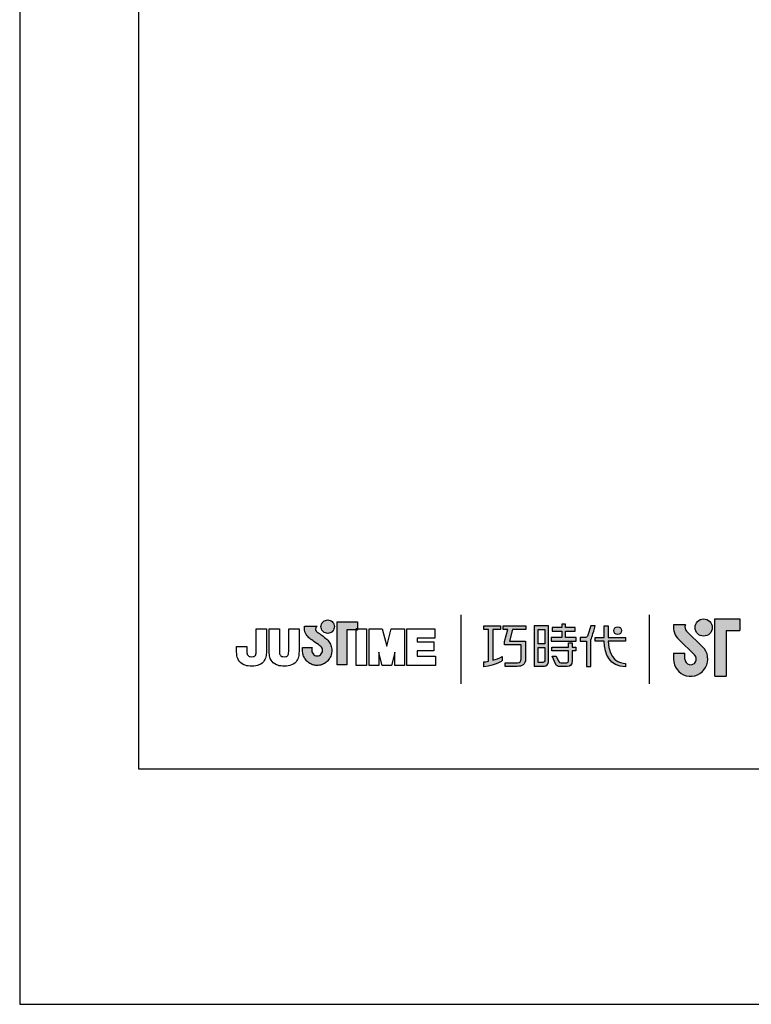
# Model space of a CAD drawing. Units: millimetres. Extents: x 8220 to 9311, y -2177 to -1080.
# Drawn here: x 9101 to 9152, y -1973 to -1905 of the extents above; entities that cross this region are included whole.
import ezdxf

# ---------------------------------------------------------------- set-up
doc = ezdxf.new("R2010")
doc.units = ezdxf.units.MM
doc.layers.add('A5', color=136, linetype='Continuous')
doc.layers.add('圖紙邊界', color=1, linetype='Continuous', plot=False)

msp = doc.modelspace()

# ---------------------------------------------------------------- hatches: boundary and pattern name
h = msp.add_hatch(color=256)
h.paths.add_polyline_path([(9122.46, -1948.117), (9122.369, -1948.045), (9122.271, -1947.972), (9122.173, -1947.902), (9122.084, -1947.84), (9122.011, -1947.789), (9121.961, -1947.756), (9121.943, -1947.744), (9121.891, -1947.712), (9121.795, -1947.625), (9121.741, -1947.5), (9121.771, -1947.374), (9121.829, -1947.302), (9121.861, -1947.279), (9120.977, -1947.279), (9120.977, -1947.409), (9120.988, -1947.537), (9121.015, -1947.655), (9121.056, -1947.761), (9121.108, -1947.856), (9121.166, -1947.939), (9121.227, -1948.011), (9121.288, -1948.073), (9121.346, -1948.123), (9121.397, -1948.161), (9121.437, -1948.189), (9121.464, -1948.206), (9121.474, -1948.211), (9121.494, -1948.226), (9121.55, -1948.265), (9121.632, -1948.323), (9121.731, -1948.394), (9121.838, -1948.471), (9121.943, -1948.55), (9122.038, -1948.622), (9122.113, -1948.684), (9122.159, -1948.728), (9122.196, -1948.795), (9122.22, -1948.87), (9122.228, -1948.95), (9122.218, -1949.038), (9122.19, -1949.118), (9122.147, -1949.188), (9122.089, -1949.247), (9122.021, -1949.292), (9121.943, -1949.321), (9121.858, -1949.331), (9121.774, -1949.321), (9121.697, -1949.294), (9121.629, -1949.251), (9121.573, -1949.193), (9121.529, -1949.122), (9121.501, -1949.041), (9121.489, -1948.95), (9121.494, -1948.888), (9121.501, -1948.796), (9121.504, -1948.748), (9120.839, -1948.748), (9120.848, -1948.95), (9120.851, -1949.032), (9120.86, -1949.111), (9120.874, -1949.189), (9120.895, -1949.264), (9120.92, -1949.337), (9120.951, -1949.407), (9120.986, -1949.475), (9121.026, -1949.539), (9121.07, -1949.601), (9121.119, -1949.658), (9121.171, -1949.712), (9121.227, -1949.762), (9121.286, -1949.807), (9121.349, -1949.848), (9121.414, -1949.884), (9121.483, -1949.916), (9121.554, -1949.942), (9121.627, -1949.962), (9121.702, -1949.978), (9121.779, -1949.987), (9121.858, -1949.99), (9121.937, -1949.987), (9122.014, -1949.978), (9122.09, -1949.962), (9122.163, -1949.942), (9122.234, -1949.916), (9122.302, -1949.884), (9122.368, -1949.848), (9122.43, -1949.807), (9122.489, -1949.762), (9122.545, -1949.712), (9122.597, -1949.658), (9122.646, -1949.601), (9122.69, -1949.539), (9122.73, -1949.475), (9122.765, -1949.407), (9122.795, -1949.337), (9122.821, -1949.264), (9122.841, -1949.189), (9122.855, -1949.111), (9122.864, -1949.032), (9122.867, -1948.95), (9122.864, -1948.859), (9122.852, -1948.77), (9122.834, -1948.684), (9122.809, -1948.6), (9122.777, -1948.52), (9122.739, -1948.443), (9122.696, -1948.37), (9122.646, -1948.301), (9122.592, -1948.237), (9122.537, -1948.182)])
h.paths.add_polyline_path([(9122.988, -1947.541), (9123.023, -1947.468), (9123.044, -1947.39), (9123.052, -1947.307), (9123.044, -1947.223), (9123.023, -1947.145), (9122.988, -1947.073), (9122.943, -1947.008), (9122.887, -1946.952), (9122.822, -1946.907), (9122.75, -1946.872), (9122.671, -1946.851), (9122.588, -1946.843), (9122.505, -1946.851), (9122.426, -1946.872), (9122.354, -1946.907), (9122.29, -1946.952), (9122.234, -1947.008), (9122.188, -1947.073), (9122.154, -1947.145), (9122.132, -1947.223), (9122.125, -1947.307), (9122.132, -1947.39), (9122.154, -1947.468), (9122.188, -1947.541), (9122.234, -1947.605), (9122.29, -1947.661), (9122.354, -1947.707), (9122.426, -1947.741), (9122.505, -1947.763), (9122.588, -1947.77), (9122.671, -1947.763), (9122.75, -1947.741), (9122.822, -1947.707), (9122.887, -1947.661), (9122.943, -1947.605)])
h.paths.add_polyline_path([(9123.908, -1947.529), (9124.552, -1947.529), (9124.552, -1947.458), (9124.643, -1947.458), (9124.643, -1946.969), (9123.24, -1946.969), (9123.24, -1949.938), (9123.908, -1949.938)])
at = {"ltscale": 10}
h = msp.add_hatch(color=256, dxfattribs=at)
edge = h.paths.add_edge_path(flags=17)
edge.add_arc((9142.651, -1947.581), 0.269, 0, 360)
edge = h.paths.add_edge_path()
edge.add_spline(control_points=[(9136.299, -1947.251), (9136.299, -1947.251), (9136.299, -1947.496), (9136.299, -1947.496)], knot_values=[16, 16, 16, 16, 17, 17, 17, 17], degree=3, periodic=0)
edge.add_spline(control_points=[(9136.299, -1947.496), (9136.299, -1947.496), (9135.377, -1947.496), (9135.377, -1947.496)], knot_values=[0, 0, 0, 0, 1, 1, 1, 1], degree=3, periodic=0)
edge.add_spline(control_points=[(9135.377, -1947.496), (9135.377, -1947.496), (9135.155, -1948.306), (9135.155, -1948.306)], knot_values=[1, 1, 1, 1, 2, 2, 2, 2], degree=3, periodic=0)
edge.add_spline(control_points=[(9135.155, -1948.306), (9135.155, -1948.306), (9136.273, -1948.306), (9136.273, -1948.306)], knot_values=[2, 2, 2, 2, 3, 3, 3, 3], degree=3, periodic=0)
edge.add_spline(control_points=[(9136.273, -1948.306), (9136.273, -1948.306), (9136.273, -1949.51), (9136.273, -1949.51)], knot_values=[3, 3, 3, 3, 4, 4, 4, 4], degree=3, periodic=0)
edge.add_spline(control_points=[(9136.273, -1949.51), (9136.273, -1949.947), (9136.024, -1950.051), (9135.686, -1950.051)], knot_values=[4, 4, 4, 4, 5, 5, 5, 5], degree=3, periodic=0)
edge.add_spline(control_points=[(9135.686, -1950.051), (9135.686, -1950.051), (9134.864, -1950.05), (9134.864, -1950.05)], knot_values=[5, 5, 5, 5, 6, 6, 6, 6], degree=3, periodic=0)
edge.add_spline(control_points=[(9134.864, -1950.05), (9134.864, -1950.05), (9134.864, -1949.803), (9134.864, -1949.803)], knot_values=[6, 6, 6, 6, 7, 7, 7, 7], degree=3, periodic=0)
edge.add_spline(control_points=[(9134.864, -1949.803), (9134.864, -1949.803), (9135.712, -1949.804), (9135.712, -1949.804)], knot_values=[7, 7, 7, 7, 8, 8, 8, 8], degree=3, periodic=0)
edge.add_spline(control_points=[(9135.712, -1949.804), (9135.884, -1949.804), (9135.972, -1949.708), (9135.972, -1949.53)], knot_values=[8, 8, 8, 8, 9, 9, 9, 9], degree=3, periodic=0)
edge.add_spline(control_points=[(9135.972, -1949.53), (9135.972, -1949.53), (9135.972, -1948.553), (9135.972, -1948.553)], knot_values=[9, 9, 9, 9, 10, 10, 10, 10], degree=3, periodic=0)
edge.add_spline(control_points=[(9135.972, -1948.553), (9135.972, -1948.553), (9134.83, -1948.553), (9134.83, -1948.553)], knot_values=[10, 10, 10, 10, 11, 11, 11, 11], degree=3, periodic=0)
edge.add_spline(control_points=[(9134.83, -1948.553), (9134.83, -1948.553), (9134.83, -1948.329), (9134.83, -1948.329)], knot_values=[11, 11, 11, 11, 12, 12, 12, 12], degree=3, periodic=0)
edge.add_spline(control_points=[(9134.83, -1948.329), (9134.83, -1948.329), (9135.051, -1947.496), (9135.051, -1947.496)], knot_values=[12, 12, 12, 12, 13, 13, 13, 13], degree=3, periodic=0)
edge.add_spline(control_points=[(9135.051, -1947.496), (9135.051, -1947.496), (9134.723, -1947.496), (9134.723, -1947.496)], knot_values=[13, 13, 13, 13, 14, 14, 14, 14], degree=3, periodic=0)
edge.add_spline(control_points=[(9134.723, -1947.496), (9134.723, -1947.496), (9134.723, -1947.251), (9134.723, -1947.251)], knot_values=[14, 14, 14, 14, 15, 15, 15, 15], degree=3, periodic=0)
edge.add_spline(control_points=[(9134.723, -1947.251), (9134.723, -1947.251), (9136.299, -1947.251), (9136.299, -1947.251)], knot_values=[15, 15, 15, 15, 16, 16, 16, 16], degree=3, periodic=0)
edge = h.paths.add_edge_path()
edge.add_spline(control_points=[(9134.552, -1947.251), (9134.552, -1947.251), (9134.552, -1947.498), (9134.552, -1947.498)], knot_values=[11, 11, 11, 11, 12, 12, 12, 12], degree=3, periodic=0)
edge.add_spline(control_points=[(9134.552, -1947.498), (9134.552, -1947.498), (9134.017, -1947.498), (9134.017, -1947.498)], knot_values=[0, 0, 0, 0, 1, 1, 1, 1], degree=3, periodic=0)
edge.add_spline(control_points=[(9134.017, -1947.498), (9134.017, -1947.498), (9134.017, -1949.627), (9134.017, -1949.627)], knot_values=[1, 1, 1, 1, 2, 2, 2, 2], degree=3, periodic=0)
edge.add_spline(control_points=[(9134.017, -1949.627), (9134.222, -1949.571), (9134.438, -1949.494), (9134.659, -1949.374)], knot_values=[2, 2, 2, 2, 3, 3, 3, 3], degree=3, periodic=0)
edge.add_spline(control_points=[(9134.659, -1949.374), (9134.659, -1949.374), (9134.659, -1949.668), (9134.659, -1949.668)], knot_values=[3, 3, 3, 3, 4, 4, 4, 4], degree=3, periodic=0)
edge.add_spline(control_points=[(9134.659, -1949.668), (9134.659, -1949.668), (9134.264, -1949.944), (9133.388, -1950.095)], knot_values=[4, 4, 4, 4, 5, 5, 5, 5], degree=3, periodic=0)
edge.add_spline(control_points=[(9133.388, -1950.095), (9133.388, -1950.095), (9133.388, -1949.747), (9133.388, -1949.747)], knot_values=[5, 5, 5, 5, 6, 6, 6, 6], degree=3, periodic=0)
edge.add_spline(control_points=[(9133.388, -1949.747), (9133.464, -1949.74), (9133.579, -1949.727), (9133.719, -1949.7)], knot_values=[6, 6, 6, 6, 7, 7, 7, 7], degree=3, periodic=0)
edge.add_spline(control_points=[(9133.719, -1949.7), (9133.719, -1949.7), (9133.719, -1947.498), (9133.719, -1947.498)], knot_values=[7, 7, 7, 7, 8, 8, 8, 8], degree=3, periodic=0)
edge.add_spline(control_points=[(9133.719, -1947.498), (9133.719, -1947.498), (9133.379, -1947.498), (9133.379, -1947.498)], knot_values=[8, 8, 8, 8, 9, 9, 9, 9], degree=3, periodic=0)
edge.add_spline(control_points=[(9133.379, -1947.498), (9133.379, -1947.498), (9133.379, -1947.251), (9133.379, -1947.251)], knot_values=[9, 9, 9, 9, 10, 10, 10, 10], degree=3, periodic=0)
edge.add_spline(control_points=[(9133.379, -1947.251), (9133.379, -1947.251), (9134.552, -1947.251), (9134.552, -1947.251)], knot_values=[10, 10, 10, 10, 11, 11, 11, 11], degree=3, periodic=0)
edge = h.paths.add_edge_path()
edge.add_spline(control_points=[(9141.1, -1948.3), (9141.1, -1948.3), (9141.1, -1948.05), (9141.1, -1948.05)], knot_values=[11, 11, 11, 11, 12, 12, 12, 12], degree=3, periodic=0)
edge.add_spline(control_points=[(9141.1, -1948.05), (9141.1, -1948.05), (9141.712, -1948.05), (9141.712, -1948.05)], knot_values=[0, 0, 0, 0, 1, 1, 1, 1], degree=3, periodic=0)
edge.add_spline(control_points=[(9141.712, -1948.05), (9141.712, -1948.05), (9141.712, -1947.243), (9141.712, -1947.243)], knot_values=[1, 1, 1, 1, 2, 2, 2, 2], degree=3, periodic=0)
edge.add_spline(control_points=[(9141.712, -1947.243), (9141.712, -1947.243), (9141.997, -1947.243), (9141.997, -1947.243)], knot_values=[2, 2, 2, 2, 3, 3, 3, 3], degree=3, periodic=0)
edge.add_spline(control_points=[(9141.997, -1947.243), (9141.997, -1947.243), (9141.997, -1948.05), (9141.997, -1948.05)], knot_values=[3, 3, 3, 3, 4, 4, 4, 4], degree=3, periodic=0)
edge.add_spline(control_points=[(9141.997, -1948.05), (9141.997, -1948.05), (9143.179, -1948.05), (9143.179, -1948.05)], knot_values=[4, 4, 4, 4, 5, 5, 5, 5], degree=3, periodic=0)
edge.add_spline(control_points=[(9143.179, -1948.05), (9143.179, -1948.05), (9143.179, -1948.3), (9143.179, -1948.3)], knot_values=[5, 5, 5, 5, 6, 6, 6, 6], degree=3, periodic=0)
edge.add_spline(control_points=[(9143.179, -1948.3), (9143.179, -1948.3), (9141.998, -1948.3), (9141.998, -1948.3)], knot_values=[6, 6, 6, 6, 7, 7, 7, 7], degree=3, periodic=0)
edge.add_spline(control_points=[(9141.998, -1948.3), (9142.018, -1949.645), (9142.814, -1949.845), (9143.186, -1949.845)], knot_values=[7, 7, 7, 7, 8, 8, 8, 8], degree=3, periodic=0)
edge.add_spline(control_points=[(9143.186, -1949.845), (9143.186, -1949.845), (9143.186, -1950.078), (9143.186, -1950.078)], knot_values=[8, 8, 8, 8, 9, 9, 9, 9], degree=3, periodic=0)
edge.add_spline(control_points=[(9143.186, -1950.078), (9142.114, -1950.078), (9141.73, -1949.23), (9141.713, -1948.3)], knot_values=[9, 9, 9, 9, 10, 10, 10, 10], degree=3, periodic=0)
edge.add_spline(control_points=[(9141.713, -1948.3), (9141.713, -1948.3), (9141.1, -1948.3), (9141.1, -1948.3)], knot_values=[10, 10, 10, 10, 11, 11, 11, 11], degree=3, periodic=0)
edge = h.paths.add_edge_path()
edge.add_spline(control_points=[(9138.113, -1949.341), (9138.113, -1949.341), (9138.396, -1949.341), (9138.396, -1949.341)], knot_values=[21, 21, 21, 21, 22, 22, 22, 22], degree=3, periodic=0)
edge.add_spline(control_points=[(9138.396, -1949.341), (9138.396, -1949.341), (9138.561, -1949.703), (9138.561, -1949.703)], knot_values=[0, 0, 0, 0, 1, 1, 1, 1], degree=3, periodic=0)
edge.add_spline(control_points=[(9138.561, -1949.703), (9138.588, -1949.768), (9138.641, -1949.801), (9138.712, -1949.801)], knot_values=[1, 1, 1, 1, 2, 2, 2, 2], degree=3, periodic=0)
edge.add_spline(control_points=[(9138.712, -1949.801), (9138.712, -1949.801), (9138.861, -1949.801), (9138.861, -1949.801)], knot_values=[2, 2, 2, 2, 3, 3, 3, 3], degree=3, periodic=0)
edge.add_spline(control_points=[(9138.861, -1949.801), (9138.861, -1949.801), (9139.137, -1949.801), (9139.137, -1949.801)], knot_values=[3, 3, 3, 3, 4, 4, 4, 4], degree=3, periodic=0)
edge.add_spline(control_points=[(9139.137, -1949.801), (9139.229, -1949.801), (9139.239, -1949.763), (9139.239, -1949.667)], knot_values=[4, 4, 4, 4, 5, 5, 5, 5], degree=3, periodic=0)
edge.add_spline(control_points=[(9139.239, -1949.667), (9139.239, -1949.667), (9139.239, -1948.967), (9139.239, -1948.967)], knot_values=[5, 5, 5, 5, 6, 6, 6, 6], degree=3, periodic=0)
edge.add_spline(control_points=[(9139.239, -1948.967), (9139.239, -1948.967), (9138.098, -1948.967), (9138.098, -1948.967)], knot_values=[6, 6, 6, 6, 7, 7, 7, 7], degree=3, periodic=0)
edge.add_spline(control_points=[(9138.098, -1948.967), (9138.098, -1948.967), (9138.098, -1948.716), (9138.098, -1948.716)], knot_values=[7, 7, 7, 7, 8, 8, 8, 8], degree=3, periodic=0)
edge.add_spline(control_points=[(9138.098, -1948.716), (9138.098, -1948.716), (9139.239, -1948.716), (9139.239, -1948.716)], knot_values=[8, 8, 8, 8, 9, 9, 9, 9], degree=3, periodic=0)
edge.add_spline(control_points=[(9139.239, -1948.716), (9139.239, -1948.716), (9139.239, -1948.426), (9139.239, -1948.426)], knot_values=[9, 9, 9, 9, 10, 10, 10, 10], degree=3, periodic=0)
edge.add_spline(control_points=[(9139.239, -1948.426), (9139.239, -1948.426), (9139.502, -1948.426), (9139.502, -1948.426)], knot_values=[10, 10, 10, 10, 11, 11, 11, 11], degree=3, periodic=0)
edge.add_spline(control_points=[(9139.502, -1948.426), (9139.502, -1948.426), (9139.502, -1948.716), (9139.502, -1948.716)], knot_values=[11, 11, 11, 11, 12, 12, 12, 12], degree=3, periodic=0)
edge.add_spline(control_points=[(9139.502, -1948.716), (9139.502, -1948.716), (9139.742, -1948.716), (9139.742, -1948.716)], knot_values=[12, 12, 12, 12, 13, 13, 13, 13], degree=3, periodic=0)
edge.add_spline(control_points=[(9139.742, -1948.716), (9139.742, -1948.716), (9139.742, -1948.967), (9139.742, -1948.967)], knot_values=[13, 13, 13, 13, 14, 14, 14, 14], degree=3, periodic=0)
edge.add_spline(control_points=[(9139.742, -1948.967), (9139.742, -1948.967), (9139.502, -1948.967), (9139.502, -1948.967)], knot_values=[14, 14, 14, 14, 15, 15, 15, 15], degree=3, periodic=0)
edge.add_spline(control_points=[(9139.502, -1948.967), (9139.502, -1948.967), (9139.502, -1949.671), (9139.502, -1949.671)], knot_values=[15, 15, 15, 15, 16, 16, 16, 16], degree=3, periodic=0)
edge.add_spline(control_points=[(9139.502, -1949.671), (9139.502, -1949.967), (9139.396, -1950.05), (9139.147, -1950.05)], knot_values=[16, 16, 16, 16, 17, 17, 17, 17], degree=3, periodic=0)
edge.add_spline(control_points=[(9139.147, -1950.05), (9139.147, -1950.05), (9138.851, -1950.05), (9138.851, -1950.05)], knot_values=[17, 17, 17, 17, 18, 18, 18, 18], degree=3, periodic=0)
edge.add_spline(control_points=[(9138.851, -1950.05), (9138.851, -1950.05), (9138.558, -1950.05), (9138.558, -1950.05)], knot_values=[18, 18, 18, 18, 19, 19, 19, 19], degree=3, periodic=0)
edge.add_spline(control_points=[(9138.558, -1950.05), (9138.491, -1950.05), (9138.411, -1950.014), (9138.361, -1949.918)], knot_values=[19, 19, 19, 19, 20, 20, 20, 20], degree=3, periodic=0)
edge.add_spline(control_points=[(9138.361, -1949.918), (9138.361, -1949.918), (9138.113, -1949.341), (9138.113, -1949.341)], knot_values=[20, 20, 20, 20, 21, 21, 21, 21], degree=3, periodic=0)
edge = h.paths.add_edge_path()
edge.add_spline(control_points=[(9137.869, -1949.74), (9137.869, -1949.74), (9137.869, -1947.253), (9137.869, -1947.253)], knot_values=[4, 4, 4, 4, 5, 5, 5, 5], degree=3, periodic=0)
edge.add_spline(control_points=[(9137.869, -1947.253), (9137.869, -1947.253), (9136.874, -1947.253), (9136.874, -1947.253)], knot_values=[0, 0, 0, 0, 1, 1, 1, 1], degree=3, periodic=0)
edge.add_spline(control_points=[(9136.874, -1947.253), (9136.874, -1947.253), (9136.874, -1950.026), (9136.874, -1950.026)], knot_values=[1, 1, 1, 1, 2, 2, 2, 2], degree=3, periodic=0)
edge.add_spline(control_points=[(9136.874, -1950.026), (9136.874, -1950.026), (9137.574, -1950.026), (9137.574, -1950.026)], knot_values=[2, 2, 2, 2, 3, 3, 3, 3], degree=3, periodic=0)
edge.add_spline(control_points=[(9137.574, -1950.026), (9137.715, -1950.026), (9137.869, -1949.914), (9137.869, -1949.74)], knot_values=[3, 3, 3, 3, 4, 4, 4, 4], degree=3, periodic=0)
edge = h.paths.add_edge_path(flags=16)
edge.add_spline(control_points=[(9137.603, -1948.744), (9137.603, -1948.744), (9137.603, -1949.66), (9137.603, -1949.66)], knot_values=[4, 4, 4, 4, 5, 5, 5, 5], degree=3, periodic=0)
edge.add_spline(control_points=[(9137.603, -1949.66), (9137.603, -1949.739), (9137.551, -1949.779), (9137.473, -1949.779)], knot_values=[0, 0, 0, 0, 1, 1, 1, 1], degree=3, periodic=0)
edge.add_spline(control_points=[(9137.473, -1949.779), (9137.473, -1949.779), (9137.136, -1949.779), (9137.136, -1949.779)], knot_values=[1, 1, 1, 1, 2, 2, 2, 2], degree=3, periodic=0)
edge.add_spline(control_points=[(9137.136, -1949.779), (9137.136, -1949.779), (9137.136, -1948.744), (9137.136, -1948.744)], knot_values=[2, 2, 2, 2, 3, 3, 3, 3], degree=3, periodic=0)
edge.add_spline(control_points=[(9137.136, -1948.744), (9137.136, -1948.744), (9137.603, -1948.744), (9137.603, -1948.744)], knot_values=[3, 3, 3, 3, 4, 4, 4, 4], degree=3, periodic=0)
h.paths.add_polyline_path([(9137.603, -1947.5), (9137.603, -1948.497), (9137.136, -1948.497), (9137.136, -1947.5)], flags=16)
edge = h.paths.add_edge_path()
edge.add_spline(control_points=[(9140.799, -1948.188), (9140.799, -1948.188), (9140.956, -1947.78), (9141.091, -1947.25)], knot_values=[9, 9, 9, 9, 10, 10, 10, 10], degree=3, periodic=0)
edge.add_spline(control_points=[(9141.091, -1947.25), (9141.037, -1947.25), (9140.78, -1947.25), (9140.78, -1947.25)], knot_values=[0, 0, 0, 0, 1, 1, 1, 1], degree=3, periodic=0)
edge.add_spline(control_points=[(9140.78, -1947.25), (9140.78, -1947.25), (9140.582, -1947.901), (9140.582, -1947.901)], knot_values=[1, 1, 1, 1, 2, 2, 2, 2], degree=3, periodic=0)
edge.add_spline(control_points=[(9140.582, -1947.901), (9140.553, -1947.978), (9140.506, -1948.049), (9140.434, -1948.049)], knot_values=[2, 2, 2, 2, 3, 3, 3, 3], degree=3, periodic=0)
edge.add_spline(control_points=[(9140.434, -1948.049), (9140.434, -1948.049), (9140.045, -1948.049), (9140.045, -1948.049)], knot_values=[3, 3, 3, 3, 4, 4, 4, 4], degree=3, periodic=0)
edge.add_spline(control_points=[(9140.045, -1948.049), (9140.045, -1948.049), (9140.045, -1948.3), (9140.045, -1948.3)], knot_values=[4, 4, 4, 4, 5, 5, 5, 5], degree=3, periodic=0)
edge.add_spline(control_points=[(9140.045, -1948.3), (9140.045, -1948.3), (9140.495, -1948.3), (9140.495, -1948.3)], knot_values=[5, 5, 5, 5, 6, 6, 6, 6], degree=3, periodic=0)
edge.add_spline(control_points=[(9140.495, -1948.3), (9140.495, -1948.3), (9140.495, -1950.051), (9140.495, -1950.051)], knot_values=[6, 6, 6, 6, 7, 7, 7, 7], degree=3, periodic=0)
edge.add_spline(control_points=[(9140.495, -1950.051), (9140.495, -1950.051), (9140.799, -1950.051), (9140.799, -1950.051)], knot_values=[7, 7, 7, 7, 8, 8, 8, 8], degree=3, periodic=0)
edge.add_spline(control_points=[(9140.799, -1950.051), (9140.799, -1950.051), (9140.799, -1948.188), (9140.799, -1948.188)], knot_values=[8, 8, 8, 8, 9, 9, 9, 9], degree=3, periodic=0)
h.paths.add_polyline_path([(9139.046, -1947.616), (9139.701, -1947.616), (9139.701, -1947.365), (9139.046, -1947.365), (9139.046, -1947.126), (9138.773, -1947.126), (9138.773, -1947.365), (9138.111, -1947.365), (9138.111, -1947.616), (9138.773, -1947.616), (9138.773, -1948.054), (9138.043, -1948.054), (9138.043, -1948.301), (9139.783, -1948.301), (9139.783, -1948.054), (9139.046, -1948.054)])
h = msp.add_hatch(color=256)
h.paths.add_polyline_path([(9147.338, -1947.17), (9146.519, -1947.17, 0.241208), (9146.869, -1948.196), (9147.97, -1949.262, -1.509937), (9147.299, -1949.546), (9147.299, -1949.15), (9146.507, -1949.15), (9146.507, -1949.546, 1.509937), (9148.521, -1948.693), (9147.419, -1947.627, -0.323109)])
h.paths.add_polyline_path([(9151.1, -1946.774), (9149.358, -1946.774), (9149.358, -1950.734), (9150.15, -1950.734), (9150.15, -1947.566), (9151.1, -1947.566)])
msp.add_hatch(color=256).paths.add_polyline_path([(9147.997, -1947.368, 1), (9149.185, -1947.368, 1)])

# ---------------------------------------------------------------- linework, layer by layer
for p, q in [((9122.154, -1947.145), (9122.188, -1947.073)), ((9122.188, -1947.073), (9122.234, -1947.008)), ((9122.234, -1947.008), (9122.29, -1946.952)), ((9122.29, -1946.952), (9122.354, -1946.907)), ((9122.354, -1946.907), (9122.426, -1946.872)), ((9122.426, -1946.872), (9122.505, -1946.851)), ((9122.505, -1946.851), (9122.588, -1946.843)), ((9122.588, -1946.843), (9122.671, -1946.851)), ((9122.671, -1946.851), (9122.75, -1946.872)), ((9122.75, -1946.872), (9122.822, -1946.907)), ((9122.822, -1946.907), (9122.887, -1946.952)), ((9122.887, -1946.952), (9122.943, -1947.008)), ((9122.943, -1947.008), (9122.988, -1947.073)), ((9122.988, -1947.073), (9123.023, -1947.145)), ((9123.24, -1946.969), (9124.643, -1946.969)), ((9123.24, -1949.938), (9123.24, -1946.969)), ((9124.643, -1946.969), (9124.643, -1947.529)), ((9131.806, -1946.5), (9131.806, -1951.262)), ((9144.849, -1951.262), (9144.849, -1946.5)), ((9149.358, -1950.734), (9149.358, -1946.774)), ((9149.358, -1946.774), (9151.1, -1946.774)), ((9151.1, -1946.774), (9151.1, -1947.566)), ((9117.642, -1947.458), (9118.354, -1947.458)), ((9117.642, -1948.847), (9117.642, -1947.458)), ((9118.354, -1947.458), (9118.354, -1948.783)), ((9118.535, -1947.458), (9119.248, -1947.458)), ((9118.535, -1948.802), (9118.535, -1947.458)), ((9119.248, -1947.458), (9119.248, -1948.821)), ((9119.895, -1947.458), (9120.608, -1947.458)), ((9119.895, -1948.847), (9119.895, -1947.458)), ((9120.608, -1947.458), (9120.608, -1948.783)), ((9120.977, -1947.279), (9121.861, -1947.279)), ((9120.977, -1947.409), (9120.977, -1947.279)), ((9120.988, -1947.537), (9120.977, -1947.409)), ((9121.015, -1947.655), (9120.988, -1947.537)), ((9121.056, -1947.761), (9121.015, -1947.655)), ((9121.108, -1947.856), (9121.056, -1947.761)), ((9121.771, -1947.374), (9121.741, -1947.5)), ((9121.741, -1947.5), (9121.795, -1947.625)), ((9121.829, -1947.302), (9121.771, -1947.374)), ((9121.795, -1947.625), (9121.891, -1947.712)), ((9121.861, -1947.279), (9121.829, -1947.302)), ((9121.891, -1947.712), (9121.943, -1947.744)), ((9121.943, -1947.744), (9121.961, -1947.756)), ((9121.961, -1947.756), (9122.011, -1947.789)), ((9122.011, -1947.789), (9122.084, -1947.84)), ((9122.125, -1947.307), (9122.132, -1947.223)), ((9122.132, -1947.39), (9122.125, -1947.307)), ((9122.132, -1947.223), (9122.154, -1947.145)), ((9122.154, -1947.468), (9122.132, -1947.39)), ((9122.188, -1947.541), (9122.154, -1947.468)), ((9122.234, -1947.605), (9122.188, -1947.541)), ((9122.29, -1947.661), (9122.234, -1947.605)), ((9122.354, -1947.707), (9122.29, -1947.661)), ((9122.426, -1947.741), (9122.354, -1947.707)), ((9122.505, -1947.763), (9122.426, -1947.741)), ((9122.588, -1947.77), (9122.505, -1947.763)), ((9122.671, -1947.763), (9122.588, -1947.77)), ((9122.75, -1947.741), (9122.671, -1947.763)), ((9122.822, -1947.707), (9122.75, -1947.741)), ((9122.887, -1947.661), (9122.822, -1947.707)), ((9122.943, -1947.605), (9122.887, -1947.661)), ((9122.988, -1947.541), (9122.943, -1947.605)), ((9123.023, -1947.468), (9122.988, -1947.541)), ((9123.023, -1947.145), (9123.044, -1947.223)), ((9123.044, -1947.39), (9123.023, -1947.468)), ((9123.044, -1947.223), (9123.052, -1947.307)), ((9123.052, -1947.307), (9123.044, -1947.39)), ((9124.643, -1947.529), (9123.908, -1947.529)), ((9123.908, -1947.529), (9123.908, -1949.938)), ((9124.643, -1947.458), (9124.552, -1947.458)), ((9124.552, -1947.458), (9124.552, -1947.529)), ((9124.552, -1947.458), (9125.265, -1947.458)), ((9124.552, -1949.993), (9124.552, -1947.458)), ((9124.552, -1947.529), (9124.643, -1947.529)), ((9124.643, -1947.529), (9124.643, -1947.458)), ((9125.265, -1947.458), (9125.265, -1949.993)), ((9125.447, -1947.458), (9126.359, -1947.458)), ((9125.447, -1949.993), (9125.447, -1947.458)), ((9126.359, -1947.458), (9126.676, -1948.65)), ((9126.676, -1948.65), (9126.989, -1947.458)), ((9126.989, -1947.458), (9127.904, -1947.458)), ((9127.904, -1947.458), (9127.904, -1949.993)), ((9128.066, -1947.458), (9130.01, -1947.458)), ((9128.066, -1949.993), (9128.066, -1947.458)), ((9130.01, -1947.458), (9130.01, -1948.096)), ((9147.338, -1947.17), (9146.519, -1947.17)), ((9147.419, -1947.627), (9148.521, -1948.693)), ((9150.15, -1947.566), (9150.15, -1950.734)), ((9150.15, -1947.566), (9151.1, -1947.566)), ((9121.166, -1947.939), (9121.108, -1947.856)), ((9121.227, -1948.011), (9121.166, -1947.939)), ((9121.288, -1948.073), (9121.227, -1948.011)), ((9121.346, -1948.123), (9121.288, -1948.073)), ((9121.397, -1948.161), (9121.346, -1948.123)), ((9121.437, -1948.189), (9121.397, -1948.161)), ((9121.464, -1948.206), (9121.437, -1948.189)), ((9121.474, -1948.211), (9121.464, -1948.206)), ((9121.494, -1948.226), (9121.474, -1948.211)), ((9121.55, -1948.265), (9121.494, -1948.226)), ((9121.632, -1948.323), (9121.55, -1948.265)), ((9121.731, -1948.394), (9121.632, -1948.323)), ((9121.838, -1948.471), (9121.731, -1948.394)), ((9121.943, -1948.55), (9121.838, -1948.471)), ((9122.084, -1947.84), (9122.173, -1947.902)), ((9122.173, -1947.902), (9122.271, -1947.972)), ((9122.271, -1947.972), (9122.369, -1948.045)), ((9122.369, -1948.045), (9122.46, -1948.117)), ((9122.46, -1948.117), (9122.537, -1948.182)), ((9122.537, -1948.182), (9122.592, -1948.237)), ((9122.592, -1948.237), (9122.646, -1948.301)), ((9122.646, -1948.301), (9122.696, -1948.37)), ((9122.696, -1948.37), (9122.739, -1948.443)), ((9122.739, -1948.443), (9122.777, -1948.52)), ((9128.779, -1948.096), (9128.779, -1948.351)), ((9130.01, -1948.096), (9128.779, -1948.096)), ((9128.779, -1948.351), (9129.925, -1948.351)), ((9129.925, -1948.351), (9129.925, -1948.987)), ((9146.869, -1948.196), (9147.97, -1949.262)), ((9116.282, -1948.829), (9116.282, -1948.686)), ((9116.282, -1948.686), (9116.994, -1948.686)), ((9116.994, -1948.686), (9116.994, -1948.848)), ((9120.839, -1948.748), (9121.504, -1948.748)), ((9120.848, -1948.95), (9120.839, -1948.748)), ((9120.851, -1949.032), (9120.848, -1948.95)), ((9120.86, -1949.111), (9120.851, -1949.032)), ((9120.874, -1949.189), (9120.86, -1949.111)), ((9121.494, -1948.888), (9121.489, -1948.95)), ((9121.489, -1948.95), (9121.501, -1949.041)), ((9121.501, -1948.796), (9121.494, -1948.888)), ((9121.504, -1948.748), (9121.501, -1948.796)), ((9121.501, -1949.041), (9121.529, -1949.122)), ((9121.529, -1949.122), (9121.573, -1949.193)), ((9122.038, -1948.622), (9121.943, -1948.55)), ((9122.113, -1948.684), (9122.038, -1948.622)), ((9122.159, -1948.728), (9122.113, -1948.684)), ((9122.147, -1949.188), (9122.19, -1949.118)), ((9122.196, -1948.795), (9122.159, -1948.728)), ((9122.19, -1949.118), (9122.218, -1949.038)), ((9122.22, -1948.87), (9122.196, -1948.795)), ((9122.218, -1949.038), (9122.228, -1948.95)), ((9122.228, -1948.95), (9122.22, -1948.87)), ((9122.777, -1948.52), (9122.809, -1948.6)), ((9122.809, -1948.6), (9122.834, -1948.684)), ((9122.834, -1948.684), (9122.852, -1948.77)), ((9122.855, -1949.111), (9122.841, -1949.189)), ((9122.852, -1948.77), (9122.864, -1948.859)), ((9122.864, -1949.032), (9122.855, -1949.111)), ((9122.864, -1948.859), (9122.867, -1948.95)), ((9122.867, -1948.95), (9122.864, -1949.032)), ((9126.126, -1949.072), (9126.126, -1949.993)), ((9126.354, -1949.993), (9126.126, -1949.086)), ((9127.224, -1949.082), (9126.994, -1949.993)), ((9127.224, -1949.993), (9127.224, -1949.076)), ((9128.779, -1948.987), (9128.779, -1949.357)), ((9129.925, -1948.987), (9128.779, -1948.987)), ((9146.507, -1949.15), (9147.299, -1949.15)), ((9146.507, -1949.15), (9146.507, -1949.606)), ((9147.299, -1949.546), (9147.299, -1949.15)), ((9120.895, -1949.264), (9120.874, -1949.189)), ((9120.92, -1949.337), (9120.895, -1949.264)), ((9120.951, -1949.407), (9120.92, -1949.337)), ((9120.986, -1949.475), (9120.951, -1949.407)), ((9121.026, -1949.539), (9120.986, -1949.475)), ((9121.07, -1949.601), (9121.026, -1949.539)), ((9121.119, -1949.658), (9121.07, -1949.601)), ((9121.171, -1949.712), (9121.119, -1949.658)), ((9121.227, -1949.762), (9121.171, -1949.712)), ((9121.286, -1949.807), (9121.227, -1949.762)), ((9121.349, -1949.848), (9121.286, -1949.807)), ((9121.414, -1949.884), (9121.349, -1949.848)), ((9121.573, -1949.193), (9121.629, -1949.251)), ((9121.629, -1949.251), (9121.697, -1949.294)), ((9121.697, -1949.294), (9121.774, -1949.321)), ((9121.774, -1949.321), (9121.858, -1949.331)), ((9121.858, -1949.331), (9121.943, -1949.321)), ((9121.943, -1949.321), (9122.021, -1949.292)), ((9122.021, -1949.292), (9122.089, -1949.247)), ((9122.089, -1949.247), (9122.147, -1949.188)), ((9122.368, -1949.848), (9122.302, -1949.884)), ((9122.43, -1949.807), (9122.368, -1949.848)), ((9122.489, -1949.762), (9122.43, -1949.807)), ((9122.545, -1949.712), (9122.489, -1949.762)), ((9122.597, -1949.658), (9122.545, -1949.712)), ((9122.646, -1949.601), (9122.597, -1949.658)), ((9122.69, -1949.539), (9122.646, -1949.601)), ((9122.73, -1949.475), (9122.69, -1949.539)), ((9122.765, -1949.407), (9122.73, -1949.475)), ((9122.795, -1949.337), (9122.765, -1949.407)), ((9122.821, -1949.264), (9122.795, -1949.337)), ((9122.841, -1949.189), (9122.821, -1949.264)), ((9128.779, -1949.357), (9130.054, -1949.357)), ((9130.054, -1949.357), (9130.054, -1949.993)), ((9121.483, -1949.916), (9121.414, -1949.884)), ((9121.554, -1949.942), (9121.483, -1949.916)), ((9121.627, -1949.962), (9121.554, -1949.942)), ((9121.702, -1949.978), (9121.627, -1949.962)), ((9121.779, -1949.987), (9121.702, -1949.978)), ((9121.858, -1949.99), (9121.779, -1949.987)), ((9121.937, -1949.987), (9121.858, -1949.99)), ((9122.014, -1949.978), (9121.937, -1949.987)), ((9122.09, -1949.962), (9122.014, -1949.978)), ((9122.163, -1949.942), (9122.09, -1949.962)), ((9122.234, -1949.916), (9122.163, -1949.942)), ((9122.302, -1949.884), (9122.234, -1949.916)), ((9123.908, -1949.938), (9123.24, -1949.938)), ((9125.265, -1949.993), (9124.552, -1949.993)), ((9126.126, -1949.993), (9125.447, -1949.993)), ((9126.994, -1949.993), (9126.354, -1949.993)), ((9127.904, -1949.993), (9127.224, -1949.993)), ((9130.054, -1949.993), (9128.066, -1949.993)), ((9149.358, -1950.734), (9150.15, -1950.734))]:
    msp.add_line(p, q)
at = {"color": 7}
for p, q in [((9139.046, -1947.126), (9138.773, -1947.126)), ((9138.773, -1947.126), (9138.773, -1947.365)), ((9139.046, -1947.365), (9139.046, -1947.126)), ((9137.136, -1948.497), (9137.136, -1947.5)), ((9137.136, -1947.5), (9137.603, -1947.5)), ((9137.603, -1947.5), (9137.603, -1948.497)), ((9138.773, -1947.365), (9138.111, -1947.365)), ((9138.111, -1947.365), (9138.111, -1947.616)), ((9138.111, -1947.616), (9138.773, -1947.616)), ((9138.773, -1947.616), (9138.773, -1948.054)), ((9139.701, -1947.365), (9139.046, -1947.365)), ((9139.046, -1948.054), (9139.046, -1947.616)), ((9139.046, -1947.616), (9139.701, -1947.616)), ((9139.701, -1947.616), (9139.701, -1947.365)), ((9137.603, -1948.497), (9137.136, -1948.497)), ((9138.773, -1948.054), (9138.043, -1948.054)), ((9138.043, -1948.054), (9138.043, -1948.301)), ((9138.043, -1948.301), (9139.783, -1948.301)), ((9139.783, -1948.054), (9139.046, -1948.054)), ((9139.783, -1948.301), (9139.783, -1948.054))]:
    msp.add_line(p, q, dxfattribs=at)
for points in [[(9118.354, -1948.783), (9118.354, -1948.863), (9118.354, -1948.946), (9118.352, -1949.033), (9118.349, -1949.123), (9118.341, -1949.214), (9118.329, -1949.306), (9118.311, -1949.397), (9118.285, -1949.486), (9118.25, -1949.573), (9118.205, -1949.656), (9118.147, -1949.734), (9118.058, -1949.821), (9117.953, -1949.895), (9117.832, -1949.955), (9117.726, -1949.99), (9117.61, -1950.014), (9117.483, -1950.027), (9117.346, -1950.032), (9117.214, -1950.029), (9117.094, -1950.019), (9116.985, -1950.003), (9116.886, -1949.979), (9116.797, -1949.947), (9116.677, -1949.883), (9116.572, -1949.806), (9116.484, -1949.716), (9116.416, -1949.618), (9116.364, -1949.517), (9116.33, -1949.412), (9116.314, -1949.334), (9116.302, -1949.252), (9116.293, -1949.162), (9116.287, -1949.063), (9116.283, -1948.952), (9116.282, -1948.83)], [(9116.994, -1948.847), (9116.996, -1949.011), (9117.001, -1949.117), (9117.009, -1949.176), (9117.029, -1949.236), (9117.059, -1949.286), (9117.102, -1949.327), (9117.157, -1949.358), (9117.233, -1949.379), (9117.331, -1949.387), (9117.43, -1949.379), (9117.501, -1949.36), (9117.549, -1949.333), (9117.585, -1949.297), (9117.609, -1949.257), (9117.623, -1949.21), (9117.633, -1949.128), (9117.639, -1949.005), (9117.642, -1948.846)], [(9120.608, -1948.783), (9120.608, -1948.863), (9120.608, -1948.946), (9120.606, -1949.033), (9120.603, -1949.123), (9120.595, -1949.214), (9120.583, -1949.306), (9120.565, -1949.397), (9120.539, -1949.486), (9120.504, -1949.573), (9120.459, -1949.656), (9120.401, -1949.734), (9120.312, -1949.821), (9120.207, -1949.895), (9120.086, -1949.955), (9119.98, -1949.99), (9119.863, -1950.014), (9119.736, -1950.027), (9119.599, -1950.032), (9119.468, -1950.029), (9119.348, -1950.019), (9119.239, -1950.003), (9119.14, -1949.979), (9119.051, -1949.947), (9118.931, -1949.883), (9118.826, -1949.806), (9118.738, -1949.716), (9118.67, -1949.618), (9118.618, -1949.516), (9118.585, -1949.412), (9118.569, -1949.332), (9118.557, -1949.245), (9118.547, -1949.148), (9118.541, -1949.042), (9118.537, -1948.927), (9118.535, -1948.802)], [(9119.248, -1948.82), (9119.25, -1948.991), (9119.255, -1949.111), (9119.263, -1949.176), (9119.282, -1949.237), (9119.313, -1949.286), (9119.355, -1949.327), (9119.411, -1949.358), (9119.486, -1949.379), (9119.585, -1949.387), (9119.684, -1949.379), (9119.756, -1949.36), (9119.803, -1949.333), (9119.839, -1949.297), (9119.863, -1949.257), (9119.877, -1949.21), (9119.887, -1949.128), (9119.893, -1949.005), (9119.895, -1948.846)]]:
    msp.add_lwpolyline(points)
msp.add_circle((9148.591, -1947.368), 0.594)
msp.add_circle((9142.651, -1947.581), 0.269, dxfattribs=at)
for centre, radius, start, end in [((9147.695, -1947.342), 1.188, 171.69252, 226.57501), ((9147.695, -1947.342), 0.396, 154.31291, 225.93726), ((9147.695, -1949.546), 1.188, 180, 45.93726), ((9147.695, -1949.546), 0.396, 180, 45.93726)]:
    msp.add_arc(centre, radius, start, end)
for points in [[(9133.379, -1947.498), (9133.379, -1947.498), (9133.379, -1947.251), (9133.379, -1947.251)], [(9133.379, -1947.251), (9133.379, -1947.251), (9134.552, -1947.251), (9134.552, -1947.251)], [(9133.719, -1947.498), (9133.719, -1947.498), (9133.379, -1947.498), (9133.379, -1947.498)], [(9133.719, -1949.7), (9133.719, -1949.7), (9133.719, -1947.498), (9133.719, -1947.498)], [(9134.552, -1947.498), (9134.552, -1947.498), (9134.017, -1947.498), (9134.017, -1947.498)], [(9134.017, -1947.498), (9134.017, -1947.498), (9134.017, -1949.627), (9134.017, -1949.627)], [(9134.552, -1947.251), (9134.552, -1947.251), (9134.552, -1947.498), (9134.552, -1947.498)], [(9134.723, -1947.496), (9134.723, -1947.496), (9134.723, -1947.251), (9134.723, -1947.251)], [(9134.723, -1947.251), (9134.723, -1947.251), (9136.299, -1947.251), (9136.299, -1947.251)], [(9135.051, -1947.496), (9135.051, -1947.496), (9134.723, -1947.496), (9134.723, -1947.496)], [(9134.83, -1948.329), (9134.83, -1948.329), (9135.051, -1947.496), (9135.051, -1947.496)], [(9135.377, -1947.496), (9135.377, -1947.496), (9135.155, -1948.306), (9135.155, -1948.306)], [(9136.299, -1947.496), (9136.299, -1947.496), (9135.377, -1947.496), (9135.377, -1947.496)], [(9136.299, -1947.251), (9136.299, -1947.251), (9136.299, -1947.496), (9136.299, -1947.496)], [(9137.869, -1947.253), (9137.869, -1947.253), (9136.874, -1947.253), (9136.874, -1947.253)], [(9136.874, -1947.253), (9136.874, -1947.253), (9136.874, -1950.026), (9136.874, -1950.026)], [(9137.869, -1949.74), (9137.869, -1949.74), (9137.869, -1947.253), (9137.869, -1947.253)], [(9140.78, -1947.25), (9140.78, -1947.25), (9140.582, -1947.901), (9140.582, -1947.901)], [(9141.091, -1947.25), (9141.037, -1947.25), (9140.78, -1947.25), (9140.78, -1947.25)], [(9140.799, -1948.188), (9140.799, -1948.188), (9140.956, -1947.78), (9141.091, -1947.25)], [(9141.712, -1948.05), (9141.712, -1948.05), (9141.712, -1947.243), (9141.712, -1947.243)], [(9141.712, -1947.243), (9141.712, -1947.243), (9141.997, -1947.243), (9141.997, -1947.243)], [(9141.997, -1947.243), (9141.997, -1947.243), (9141.997, -1948.05), (9141.997, -1948.05)], [(9134.83, -1948.553), (9134.83, -1948.553), (9134.83, -1948.329), (9134.83, -1948.329)], [(9135.155, -1948.306), (9135.155, -1948.306), (9136.273, -1948.306), (9136.273, -1948.306)], [(9136.273, -1948.306), (9136.273, -1948.306), (9136.273, -1949.51), (9136.273, -1949.51)], [(9139.239, -1948.716), (9139.239, -1948.716), (9139.239, -1948.426), (9139.239, -1948.426)], [(9139.239, -1948.426), (9139.239, -1948.426), (9139.502, -1948.426), (9139.502, -1948.426)], [(9139.502, -1948.426), (9139.502, -1948.426), (9139.502, -1948.716), (9139.502, -1948.716)], [(9140.434, -1948.049), (9140.434, -1948.049), (9140.045, -1948.049), (9140.045, -1948.049)], [(9140.045, -1948.049), (9140.045, -1948.049), (9140.045, -1948.3), (9140.045, -1948.3)], [(9140.045, -1948.3), (9140.045, -1948.3), (9140.495, -1948.3), (9140.495, -1948.3)], [(9140.582, -1947.901), (9140.553, -1947.978), (9140.506, -1948.049), (9140.434, -1948.049)], [(9140.495, -1948.3), (9140.495, -1948.3), (9140.495, -1950.051), (9140.495, -1950.051)], [(9140.799, -1950.051), (9140.799, -1950.051), (9140.799, -1948.188), (9140.799, -1948.188)], [(9141.1, -1948.05), (9141.1, -1948.05), (9141.712, -1948.05), (9141.712, -1948.05)], [(9141.1, -1948.3), (9141.1, -1948.3), (9141.1, -1948.05), (9141.1, -1948.05)], [(9141.713, -1948.3), (9141.713, -1948.3), (9141.1, -1948.3), (9141.1, -1948.3)], [(9143.186, -1950.078), (9142.114, -1950.078), (9141.73, -1949.23), (9141.713, -1948.3)], [(9141.997, -1948.05), (9141.997, -1948.05), (9143.179, -1948.05), (9143.179, -1948.05)], [(9143.179, -1948.3), (9143.179, -1948.3), (9141.998, -1948.3), (9141.998, -1948.3)], [(9141.998, -1948.3), (9142.018, -1949.645), (9142.814, -1949.845), (9143.186, -1949.845)], [(9143.179, -1948.05), (9143.179, -1948.05), (9143.179, -1948.3), (9143.179, -1948.3)], [(9135.972, -1948.553), (9135.972, -1948.553), (9134.83, -1948.553), (9134.83, -1948.553)], [(9135.972, -1949.53), (9135.972, -1949.53), (9135.972, -1948.553), (9135.972, -1948.553)], [(9137.136, -1949.779), (9137.136, -1949.779), (9137.136, -1948.744), (9137.136, -1948.744)], [(9137.136, -1948.744), (9137.136, -1948.744), (9137.603, -1948.744), (9137.603, -1948.744)], [(9137.603, -1948.744), (9137.603, -1948.744), (9137.603, -1949.66), (9137.603, -1949.66)], [(9138.098, -1948.967), (9138.098, -1948.967), (9138.098, -1948.716), (9138.098, -1948.716)], [(9138.098, -1948.716), (9138.098, -1948.716), (9139.239, -1948.716), (9139.239, -1948.716)], [(9139.239, -1948.967), (9139.239, -1948.967), (9138.098, -1948.967), (9138.098, -1948.967)], [(9139.239, -1949.667), (9139.239, -1949.667), (9139.239, -1948.967), (9139.239, -1948.967)], [(9139.502, -1948.716), (9139.502, -1948.716), (9139.742, -1948.716), (9139.742, -1948.716)], [(9139.742, -1948.967), (9139.742, -1948.967), (9139.502, -1948.967), (9139.502, -1948.967)], [(9139.502, -1948.967), (9139.502, -1948.967), (9139.502, -1949.671), (9139.502, -1949.671)], [(9139.742, -1948.716), (9139.742, -1948.716), (9139.742, -1948.967), (9139.742, -1948.967)], [(9134.659, -1949.668), (9134.659, -1949.668), (9134.264, -1949.944), (9133.388, -1950.095)], [(9133.388, -1949.747), (9133.464, -1949.74), (9133.579, -1949.727), (9133.719, -1949.7)], [(9133.388, -1950.095), (9133.388, -1950.095), (9133.388, -1949.747), (9133.388, -1949.747)], [(9134.017, -1949.627), (9134.222, -1949.571), (9134.438, -1949.494), (9134.659, -1949.374)], [(9134.659, -1949.374), (9134.659, -1949.374), (9134.659, -1949.668), (9134.659, -1949.668)], [(9134.864, -1950.05), (9134.864, -1950.05), (9134.864, -1949.803), (9134.864, -1949.803)], [(9134.864, -1949.803), (9134.864, -1949.803), (9135.712, -1949.804), (9135.712, -1949.804)], [(9136.273, -1949.51), (9136.273, -1949.947), (9136.024, -1950.051), (9135.686, -1950.051)], [(9135.712, -1949.804), (9135.884, -1949.804), (9135.972, -1949.708), (9135.972, -1949.53)], [(9137.473, -1949.779), (9137.473, -1949.779), (9137.136, -1949.779), (9137.136, -1949.779)], [(9137.603, -1949.66), (9137.603, -1949.739), (9137.551, -1949.779), (9137.473, -1949.779)], [(9137.574, -1950.026), (9137.715, -1950.026), (9137.869, -1949.914), (9137.869, -1949.74)], [(9138.361, -1949.918), (9138.361, -1949.918), (9138.113, -1949.341), (9138.113, -1949.341)], [(9138.113, -1949.341), (9138.113, -1949.341), (9138.396, -1949.341), (9138.396, -1949.341)], [(9138.396, -1949.341), (9138.396, -1949.341), (9138.561, -1949.703), (9138.561, -1949.703)], [(9138.561, -1949.703), (9138.588, -1949.768), (9138.641, -1949.801), (9138.712, -1949.801)], [(9138.712, -1949.801), (9138.712, -1949.801), (9138.861, -1949.801), (9138.861, -1949.801)], [(9138.861, -1949.801), (9138.861, -1949.801), (9139.137, -1949.801), (9139.137, -1949.801)], [(9139.137, -1949.801), (9139.229, -1949.801), (9139.239, -1949.763), (9139.239, -1949.667)], [(9139.502, -1949.671), (9139.502, -1949.967), (9139.396, -1950.05), (9139.147, -1950.05)], [(9143.186, -1949.845), (9143.186, -1949.845), (9143.186, -1950.078), (9143.186, -1950.078)], [(9135.686, -1950.051), (9135.686, -1950.051), (9134.864, -1950.05), (9134.864, -1950.05)], [(9136.874, -1950.026), (9136.874, -1950.026), (9137.574, -1950.026), (9137.574, -1950.026)], [(9138.558, -1950.05), (9138.491, -1950.05), (9138.411, -1950.014), (9138.361, -1949.918)], [(9138.851, -1950.05), (9138.851, -1950.05), (9138.558, -1950.05), (9138.558, -1950.05)], [(9139.147, -1950.05), (9139.147, -1950.05), (9138.851, -1950.05), (9138.851, -1950.05)], [(9140.495, -1950.051), (9140.495, -1950.051), (9140.799, -1950.051), (9140.799, -1950.051)]]:
    msp.add_open_spline(points, degree=3, dxfattribs=at)
at = {"layer": 'A5', "ltscale": 10}
msp.add_lwpolyline([(9109.513, -1692.66), (9303.05, -1692.66), (9303.05, -1957.16), (9109.513, -1957.16)], close=True, dxfattribs=at)
at = {"layer": '圖紙邊界', "ltscale": 10}
msp.add_lwpolyline([(9101.282, -1973.41), (9311.282, -1973.41), (9311.282, -1676.41), (9101.282, -1676.41)], close=True, dxfattribs=at)

doc.saveas('drawing.dxf')
